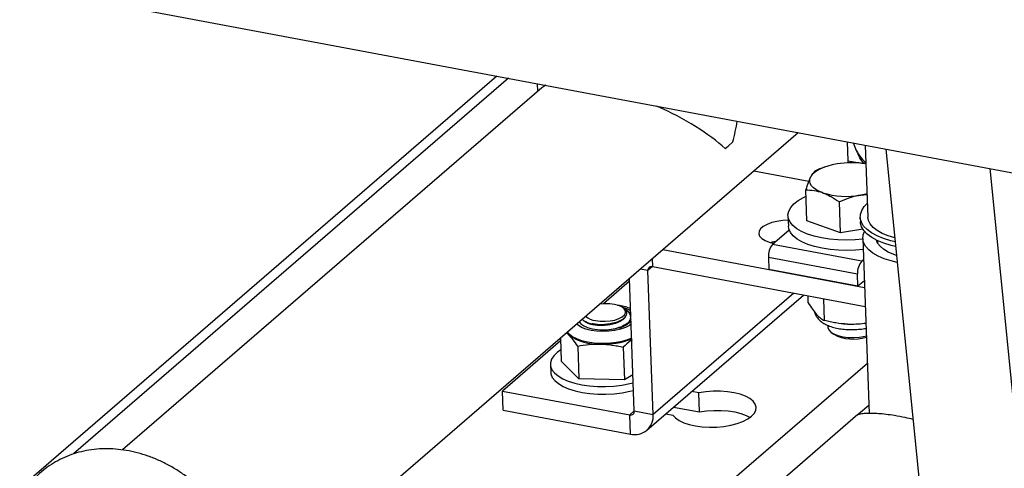
# Model space of a CAD drawing. Units: inches. Extents: x 52.4 to 91.7, y 8.4 to 23.8.
# Drawn here: x 76 to 78.3, y 15.3 to 16.3 of the extents above; entities that cross this region are included whole.
import ezdxf

# ---------------------------------------------------------------- set-up
doc = ezdxf.new("R2010")
doc.units = ezdxf.units.IN
doc.header["$MEASUREMENT"] = 0

msp = doc.modelspace()

# ---------------------------------------------------------------- linework, layer by layer
at = {"color": 7, "linetype": 'Continuous', "lineweight": 25}
for p, q in [((73.3216, 16.884), (81.3313, 15.3832)), ((77.0868, 16.1785), (75.6672, 14.9536)), ((77.1928, 16.1508), (76.2038, 15.2974)), ((77.182, 16.1607), (77.1827, 16.1421)), ((76.5093, 14.9336), (77.7977, 16.0453)), ((77.913, 16.0237), (77.9146, 15.9792)), ((77.9323, 16.0083), (77.9278, 16.021)), ((77.9553, 16.0158), (77.9615, 15.8463)), ((78.0037, 16.0067), (78.3191, 12.8881)), ((77.9146, 15.9792), (77.9146, 15.9742)), ((77.6931, 15.9551), (77.8224, 15.9309)), ((77.862, 15.9649), (77.859, 15.9639)), ((77.9549, 15.9717), (77.9504, 15.9739)), ((77.8181, 15.8376), (77.8154, 15.9104)), ((77.9453, 15.8981), (77.9596, 15.8995)), ((77.8972, 15.8093), (77.8946, 15.8821)), ((77.7733, 15.8491), (77.7742, 15.8249)), ((77.8972, 15.8093), (77.8181, 15.8376)), ((77.9436, 15.8456), (77.944, 15.8348)), ((77.7762, 15.8157), (77.7371, 15.782)), ((77.9495, 15.8179), (77.8972, 15.8093)), ((77.9497, 15.7957), (77.9649, 15.3835)), ((77.9848, 15.7906), (77.9848, 15.7848)), ((77.4782, 15.7697), (77.954, 15.6805)), ((77.9473, 15.7426), (77.7371, 15.782)), ((77.9374, 15.7119), (77.7271, 15.7513)), ((77.7271, 15.7513), (77.7282, 15.7228)), ((77.9515, 15.7462), (77.9473, 15.7426)), ((77.4554, 15.3809), (77.443, 15.7201)), ((77.4537, 15.7294), (77.9556, 15.6353)), ((77.9384, 15.6835), (77.7282, 15.7228)), ((77.4109, 15.3893), (77.3994, 15.7017)), ((77.9384, 15.6835), (77.9374, 15.7119)), ((77.3997, 15.6951), (77.3382, 15.642)), ((77.9534, 15.6964), (77.9384, 15.6835)), ((77.4406, 15.344), (77.8099, 15.6626)), ((77.8212, 15.6441), (77.8206, 15.6606)), ((77.8598, 15.6022), (77.8579, 15.6536)), ((77.3858, 15.6316), (77.3843, 15.6327)), ((77.396, 15.624), (77.3909, 15.6278)), ((77.4015, 15.6189), (77.3956, 15.6235)), ((77.4015, 15.6189), (77.4026, 15.6168)), ((77.4015, 15.6189), (77.4025, 15.6174)), ((77.3084, 15.5955), (77.3113, 15.5948)), ((77.364, 15.5971), (77.3654, 15.5975)), ((77.8673, 15.5911), (77.8674, 15.5868)), ((77.2366, 15.5612), (77.2386, 15.5064)), ((77.2563, 15.569), (77.251, 15.5736)), ((77.8752, 15.5746), (77.8812, 15.5702)), ((77.2368, 15.5545), (77.0999, 15.4363)), ((77.2774, 15.5423), (77.2802, 15.4652)), ((77.3847, 15.5396), (77.3875, 15.4625)), ((77.213, 15.4989), (77.2137, 15.4808)), ((77.2802, 15.4652), (77.2386, 15.5064)), ((77.3875, 15.4625), (77.2802, 15.4652)), ((77.4078, 15.4744), (77.3875, 15.4625)), ((77.1015, 15.3911), (77.0999, 15.4363)), ((77.0999, 15.4363), (77.4002, 15.3801)), ((77.5631, 15.4322), (77.5465, 15.4353)), ((77.5648, 15.387), (77.5631, 15.4322)), ((77.5037, 15.3984), (77.5648, 15.387)), ((77.9642, 15.4025), (77.9396, 15.3814)), ((77.1015, 15.3911), (77.4019, 15.3348)), ((77.4019, 15.3348), (77.4002, 15.3801)), ((77.4109, 15.3893), (77.4554, 15.3809)), ((77.4854, 15.3827), (77.502, 15.3795)), ((77.9382, 15.3808), (77.5494, 15.0453))]:
    msp.add_line(p, q, dxfattribs=at)
at = {"color": 8, "linetype": 'Continuous', "lineweight": 25}
for p, q in [((77.1145, 16.1734), (76.0887, 15.2882)), ((77.9146, 15.9792), (77.9476, 15.973)), ((78.249, 15.9608), (78.5643, 12.8421)), ((77.453, 15.7479), (77.4537, 15.7294)), ((77.443, 15.7201), (77.4248, 15.7236)), ((77.4537, 15.7294), (77.443, 15.7201)), ((77.7869, 15.6669), (77.4554, 15.3809)), ((77.9605, 15.5014), (77.4105, 15.0268)), ((77.4109, 15.3893), (77.4002, 15.3801))]:
    msp.add_line(p, q, dxfattribs=at)
at = {"color": 7, "linetype": 'Continuous', "lineweight": 25, "flags": 128}
for points in [[(77.6251, 16.0076), (77.6326, 16.0133), (77.6433, 16.0233)], [(77.9323, 16.0083), (77.9294, 16.0167), (77.9283, 16.0209)], [(77.889, 15.9716), (77.8777, 15.9694), (77.8671, 15.9665), (77.8573, 15.9632), (77.8486, 15.9593), (77.841, 15.9551), (77.8348, 15.9505), (77.8299, 15.9456), (77.8266, 15.9405)], [(77.8547, 15.9038), (77.8463, 15.9072), (77.8391, 15.9112), (77.8332, 15.9155), (77.8288, 15.9202), (77.8259, 15.9251), (77.8245, 15.9302), (77.8247, 15.9354), (77.8266, 15.9405)], [(77.9498, 15.7942), (77.932, 15.7926), (77.9115, 15.7919), (77.8912, 15.7924), (77.8715, 15.7941), (77.8527, 15.797), (77.8352, 15.801), (77.8193, 15.806), (77.8055, 15.812), (77.7938, 15.8188), (77.7846, 15.8264), (77.7781, 15.8344), (77.7743, 15.8429), (77.7733, 15.8515), (77.7752, 15.8603), (77.78, 15.8689), (77.7874, 15.8773), (77.7975, 15.8852), (77.8099, 15.8925), (77.8159, 15.8954)], [(77.9595, 15.901), (77.9566, 15.9003), (77.9453, 15.8981)], [(78.0258, 15.7879), (78.0159, 15.7903), (77.9988, 15.7956), (77.9835, 15.8018), (77.9704, 15.8089), (77.9598, 15.8167), (77.9517, 15.8251), (77.9463, 15.8339), (77.9438, 15.8431), (77.9441, 15.8524), (77.9473, 15.8617), (77.9532, 15.8709), (77.9603, 15.8783)], [(77.7737, 15.8389), (77.7609, 15.8382), (77.7474, 15.8362), (77.7349, 15.8332), (77.724, 15.8291), (77.7151, 15.8242), (77.7088, 15.8187), (77.7051, 15.8128), (77.7044, 15.8068), (77.7065, 15.801), (77.7115, 15.7956), (77.7192, 15.7908), (77.7291, 15.7868), (77.7408, 15.7839)], [(78.0249, 15.7972), (78.0095, 15.8021), (77.9955, 15.8079), (77.9837, 15.8146), (77.9742, 15.822), (77.9673, 15.83), (77.963, 15.8383), (77.9615, 15.8463)], [(77.9507, 15.77), (77.9329, 15.7683), (77.9124, 15.7676), (77.8921, 15.7681), (77.8724, 15.7698), (77.8536, 15.7727), (77.8361, 15.7767), (77.8202, 15.7818), (77.8063, 15.7878), (77.7947, 15.7946), (77.7855, 15.8021), (77.779, 15.8102), (77.7752, 15.8186), (77.7742, 15.8249)], [(78.0269, 15.777), (78.0163, 15.7795), (77.9991, 15.7848), (77.9839, 15.791), (77.9708, 15.7981), (77.9602, 15.8059), (77.9521, 15.8143), (77.9467, 15.8231), (77.9442, 15.8323), (77.944, 15.8348)], [(77.7313, 15.7862), (77.7365, 15.7879), (77.7471, 15.7906)], [(78.0307, 15.7393), (78.0166, 15.7428), (78.0003, 15.7481), (77.9858, 15.7544), (77.9736, 15.7614), (77.9637, 15.7692), (77.9563, 15.7775), (77.9517, 15.7862), (77.9497, 15.7951), (77.9506, 15.8042), (77.9537, 15.8123)], [(78.029, 15.756), (78.0226, 15.7583), (78.0096, 15.7639), (77.9988, 15.7703), (77.9904, 15.7774), (77.9847, 15.7851), (77.9819, 15.792)], [(77.3194, 15.6022), (77.3304, 15.6008), (77.3421, 15.6006), (77.3538, 15.6016), (77.3647, 15.6037), (77.3744, 15.6069), (77.3821, 15.6109), (77.3874, 15.6156), (77.3901, 15.6205), (77.39, 15.6255), (77.3871, 15.6303), (77.3815, 15.6345), (77.3736, 15.638), (77.3638, 15.6405), (77.3528, 15.6419), (77.3411, 15.6421), (77.3294, 15.6411), (77.3292, 15.6411)], [(77.281, 15.5995), (77.2848, 15.5948), (77.2915, 15.59), (77.3006, 15.586), (77.3116, 15.583), (77.3241, 15.5811), (77.3374, 15.5805), (77.3509, 15.5811), (77.3641, 15.5829), (77.3761, 15.5859), (77.3866, 15.5898), (77.3951, 15.5946), (77.401, 15.5999), (77.4029, 15.6028)], [(77.8674, 15.5868), (77.8675, 15.5862), (77.8694, 15.5806), (77.8742, 15.5754), (77.8816, 15.5708), (77.8912, 15.5671), (77.9027, 15.5644), (77.9154, 15.5628), (77.9288, 15.5625), (77.9423, 15.5634), (77.9552, 15.5656), (77.9582, 15.5663)], [(77.2563, 15.569), (77.2524, 15.5738), (77.252, 15.5745)], [(77.4053, 15.5607), (77.405, 15.5606), (77.3923, 15.556), (77.3781, 15.5524), (77.3629, 15.5499), (77.347, 15.5485), (77.331, 15.5483), (77.3154, 15.5493), (77.3005, 15.5515), (77.287, 15.5547), (77.2752, 15.559), (77.2654, 15.5641), (77.258, 15.5699), (77.2534, 15.5757)], [(77.2376, 15.5333), (77.2289, 15.5271), (77.221, 15.5193), (77.2157, 15.5112), (77.2132, 15.5029), (77.2135, 15.4947), (77.2167, 15.4866), (77.2226, 15.4789), (77.2311, 15.4718), (77.2421, 15.4653), (77.2553, 15.4596), (77.2704, 15.4549), (77.2872, 15.4512), (77.3051, 15.4487), (77.324, 15.4473), (77.3433, 15.4471), (77.3627, 15.4481), (77.3817, 15.4503), (77.4, 15.4537), (77.4085, 15.4557)], [(77.2137, 15.4808), (77.2142, 15.4766), (77.2173, 15.4685), (77.2232, 15.4608), (77.2318, 15.4537), (77.2428, 15.4472), (77.256, 15.4415), (77.2711, 15.4368), (77.2878, 15.4331), (77.3058, 15.4306), (77.3247, 15.4292), (77.344, 15.429), (77.3634, 15.43), (77.3824, 15.4322), (77.4006, 15.4356), (77.4092, 15.4376)], [(77.502, 15.3795), (77.5079, 15.3729), (77.5164, 15.3668), (77.5274, 15.3615), (77.5405, 15.3572), (77.5552, 15.3539), (77.5713, 15.3518), (77.5881, 15.3509), (77.6053, 15.3513), (77.6222, 15.3529), (77.6385, 15.3557), (77.6535, 15.3597), (77.667, 15.3646), (77.6784, 15.3704), (77.6875, 15.3768), (77.694, 15.3838), (77.6976, 15.391), (77.6984, 15.3984), (77.6962, 15.4055), (77.6911, 15.4124), (77.6833, 15.4186), (77.673, 15.4241), (77.6605, 15.4288), (77.6462, 15.4324), (77.6304, 15.4348), (77.6138, 15.436), (77.5967, 15.436), (77.5796, 15.4347), (77.5631, 15.4322)], [(77.5648, 15.387), (77.5813, 15.3895), (77.5983, 15.3908), (77.6154, 15.3908), (77.6321, 15.3896), (77.6478, 15.3871), (77.6621, 15.3835), (77.6746, 15.3789), (77.684, 15.374)]]:
    msp.add_lwpolyline(points, dxfattribs=at)
at = {"color": 8, "linetype": 'Continuous', "lineweight": 25, "flags": 128}
msp.add_lwpolyline([(77.4034, 15.5935), (77.3995, 15.5909), (77.3898, 15.5861), (77.3781, 15.5821), (77.365, 15.5791), (77.3509, 15.5773), (77.3365, 15.5768), (77.3223, 15.5774), (77.3089, 15.5793), (77.2969, 15.5824), (77.2867, 15.5864), (77.2788, 15.5913), (77.2753, 15.5946)], dxfattribs=at)
at = {"color": 7, "linetype": 'Continuous', "lineweight": 25}
for centre, radius, start, end in [((78.0129, 16.0418), 0.0873, 202.6091, 229.9889), ((77.9233, 15.7664), 0.208, 80.692, 99.4748), ((77.9117, 16.0863), 0.1912, 252.6651, 280.1336), ((77.7699, 15.7544), 0.0428, 139.9139, 184.0749), ((77.4516, 15.7209), 0.00872, 76.5698, 184.899), ((77.9801, 15.715), 0.0428, 139.9139, 184.0749), ((77.323, 15.642), 0.04, 227.54, 264.7511), ((77.3838, 15.6154), 0.0218, 309.3505, 331.5373), ((77.9219, 15.8048), 0.2107, 263.7846, 274.4865), ((77.3248, 15.6638), 0.1169, 234.1707, 272.9358), ((77.338, 15.7392), 0.1923, 267.8628, 290.3054), ((77.9276, 15.6572), 0.0986, 241.9296, 288.1085), ((77.4023, 15.3885), 0.00872, 256.5698, 4.899), ((77.412, 15.3772), 0.0436, 256.5698, 4.899)]:
    msp.add_arc(centre, radius, start, end, dxfattribs=at)
at = {"color": 8, "linetype": 'Continuous', "lineweight": 25}
msp.add_arc((77.3681, 15.57), 0.065, 58.3144, 76.1002, dxfattribs=at)
at = {"color": 7, "linetype": 'Continuous', "lineweight": 25}
for major_axis, ratio, start_param, end_param in [((0.2389, -0.1041), 0.310945, 2.873837, 2.993322), ((0.2389, -0.1041), 0.310945, 0.720661, 1.540457), ((0.1302, 0.2988), 0.650118, 4.94497, 5.103546)]:
    msp.add_ellipse((77.4243, 16.0368), major_axis=major_axis, ratio=ratio, start_param=start_param, end_param=end_param, dxfattribs=at)
for points, knots in [([(77.9504, 15.9739), (77.947, 15.9792), (77.9438, 15.9846), (77.9377, 15.996), (77.9349, 16.002), (77.9323, 16.0083)], [0, 0, 0, 0, 0.5, 0.5, 1, 1, 1, 1]), ([(77.8383, 15.9556), (77.8363, 15.9542), (77.8344, 15.9524), (77.8305, 15.9475), (77.8285, 15.9444), (77.8266, 15.9405)], [0, 0, 0, 0, 0.5, 0.5, 1, 1, 1, 1]), ([(77.859, 15.9638), (77.8586, 15.9637), (77.8515, 15.9616), (77.8447, 15.9585), (77.8383, 15.9556)], [0, 0, 0, 0, 0.0585516, 1, 1, 1, 1]), ([(77.8266, 15.9405), (77.8256, 15.9386), (77.8246, 15.9365), (77.8227, 15.932), (77.8218, 15.9296), (77.819, 15.922), (77.8172, 15.9164), (77.8154, 15.9104)], [0, 0, 0, 0, 0.25, 0.25, 0.5, 0.5, 1, 1, 1, 1]), ([(77.8154, 15.9104), (77.8218, 15.9104), (77.8282, 15.9099), (77.8413, 15.9078), (77.848, 15.9062), (77.8547, 15.9038)], [0, 0, 0, 0, 0.5, 0.5, 1, 1, 1, 1]), ([(77.8547, 15.9038), (77.8581, 15.9026), (77.8614, 15.9012), (77.8681, 15.8981), (77.8715, 15.8964), (77.8814, 15.8909), (77.888, 15.8867), (77.8946, 15.8821)], [0, 0, 0, 0, 0.25, 0.25, 0.5, 0.5, 1, 1, 1, 1]), ([(77.9453, 15.8981), (77.941, 15.8973), (77.9366, 15.8964), (77.928, 15.8943), (77.9237, 15.8931), (77.911, 15.889), (77.9027, 15.8857), (77.8946, 15.8821)], [0, 0, 0, 0, 0.25, 0.25, 0.5, 0.5, 1, 1, 1, 1]), ([(77.2881, 15.6057), (77.29, 15.6038), (77.2943, 15.5996), (77.3075, 15.5952), (77.3246, 15.5927), (77.3434, 15.593), (77.3615, 15.5959), (77.377, 15.6013), (77.3881, 15.6083), (77.3935, 15.6164), (77.3932, 15.6246), (77.3882, 15.6293), (77.3858, 15.6316)], [0, 0, 0, 0, 0.087704, 0.194125, 0.298992, 0.402857, 0.505539, 0.606846, 0.707347, 0.806094, 0.904418, 1, 1, 1, 1]), ([(77.4021, 15.6304), (77.4013, 15.6307), (77.3966, 15.6329), (77.3866, 15.6355), (77.3771, 15.6377), (77.3718, 15.6382), (77.3715, 15.6382)], [0, 0, 0, 0, 0.093107, 0.536365, 0.972342, 1, 1, 1, 1]), ([(77.3875, 15.6296), (77.3888, 15.6289), (77.3946, 15.6259), (77.4001, 15.6187), (77.4031, 15.6087), (77.3995, 15.602), (77.3977, 15.5986)], [0, 0, 0, 0, 0.086993, 0.377158, 0.687694, 1, 1, 1, 1]), ([(77.8212, 15.6441), (77.8244, 15.6387), (77.8277, 15.6337), (77.8342, 15.6246), (77.8374, 15.6205), (77.8407, 15.617)], [0, 0, 0, 0, 0.5, 0.5, 1, 1, 1, 1]), ([(77.3912, 15.6144), (77.3905, 15.6126), (77.3889, 15.6086), (77.3823, 15.6029), (77.3727, 15.5977), (77.3608, 15.5938), (77.3474, 15.5913), (77.3337, 15.5903), (77.3206, 15.5909), (77.3091, 15.593), (77.3003, 15.5961), (77.297, 15.5988), (77.2956, 15.6)], [0, 0, 0, 0, 0.087188, 0.191493, 0.294376, 0.398665, 0.501819, 0.605711, 0.709542, 0.81275, 0.917016, 1, 1, 1, 1]), ([(77.403, 15.6042), (77.4016, 15.6016), (77.3984, 15.5961), (77.3885, 15.5891), (77.3795, 15.5858), (77.3757, 15.5844)], [0, 0, 0, 0, 0.341798, 0.724674, 1, 1, 1, 1]), ([(77.8357, 15.6232), (77.8364, 15.6208), (77.8379, 15.6155), (77.8427, 15.6083), (77.8493, 15.6015), (77.8578, 15.5954), (77.8685, 15.5902), (77.881, 15.586), (77.8949, 15.5831), (77.9095, 15.5814), (77.9245, 15.5809), (77.9394, 15.5816), (77.9506, 15.5828), (77.9563, 15.5841), (77.9575, 15.5843)], [0, 0, 0, 0, 0.06053, 0.134674, 0.212685, 0.298347, 0.393187, 0.493381, 0.592418, 0.689551, 0.785434, 0.880823, 0.976397, 1, 1, 1, 1]), ([(77.8407, 15.617), (77.8439, 15.6135), (77.8471, 15.6106), (77.8535, 15.6057), (77.8567, 15.6038), (77.8598, 15.6022)], [0, 0, 0, 0, 0.5, 0.5, 1, 1, 1, 1]), ([(77.3639, 15.5972), (77.3627, 15.5968), (77.3577, 15.5951), (77.3473, 15.5934), (77.3337, 15.5923), (77.3212, 15.5928), (77.3145, 15.5942), (77.3115, 15.5949)], [0, 0, 0, 0, 0.071506, 0.313893, 0.558015, 0.801994, 1, 1, 1, 1]), ([(77.3977, 15.5986), (77.3958, 15.597), (77.3908, 15.5928), (77.3788, 15.5868), (77.3617, 15.5819), (77.3443, 15.5792), (77.3337, 15.5794), (77.3292, 15.5794)], [0, 0, 0, 0, 0.1347247, 0.3666163, 0.6014624, 0.8333438, 1, 1, 1, 1]), ([(77.9134, 15.5941), (77.9045, 15.5944), (77.8955, 15.5953), (77.882, 15.5974), (77.8775, 15.5983), (77.8686, 15.6001), (77.8642, 15.6011), (77.8598, 15.6022)], [0, 0, 0, 0, 0.5, 0.5, 0.75, 0.75, 1, 1, 1, 1]), ([(77.9134, 15.5941), (77.9268, 15.5941), (77.9415, 15.5942), (77.9558, 15.5965), (77.957, 15.5967)], [0, 0, 0, 0, 0.911245, 1, 1, 1, 1]), ([(77.2774, 15.5423), (77.2739, 15.5476), (77.2703, 15.5525), (77.2633, 15.5615), (77.2598, 15.5655), (77.2563, 15.569)], [0, 0, 0, 0, 0.5, 0.5, 1, 1, 1, 1]), ([(77.2774, 15.5423), (77.2861, 15.5439), (77.295, 15.5452), (77.3129, 15.5469), (77.3218, 15.5473), (77.3308, 15.547)], [0, 0, 0, 0, 0.5, 0.5, 1, 1, 1, 1]), ([(77.3308, 15.547), (77.3398, 15.5468), (77.3488, 15.546), (77.3623, 15.5441), (77.3668, 15.5433), (77.3758, 15.5416), (77.3802, 15.5406), (77.3847, 15.5396)], [0, 0, 0, 0, 0.5, 0.5, 0.75, 0.75, 1, 1, 1, 1]), ([(77.4055, 15.557), (77.4044, 15.5562), (77.3973, 15.5515), (77.3904, 15.545), (77.3847, 15.5396)], [0, 0, 0, 0, 0.163327, 1, 1, 1, 1]), ([(78.0681, 15.3696), (78.062, 15.371), (78.0468, 15.3745), (78.0253, 15.3783), (78.0041, 15.3814), (77.9861, 15.3831), (77.9706, 15.3838), (77.9574, 15.3836), (77.9469, 15.3825), (77.9404, 15.3814), (77.9374, 15.3803), (77.9382, 15.3806), (77.9383, 15.3807)], [0, 0, 0, 0, 0.077298, 0.190506, 0.289711, 0.391589, 0.495385, 0.601371, 0.724047, 0.84915, 0.976165, 1, 1, 1, 1]), ([(76.5084, 14.9585), (76.5082, 14.9633), (76.5075, 14.9768), (76.5045, 14.9992), (76.499, 15.0254), (76.4912, 15.0515), (76.4813, 15.0772), (76.4693, 15.1024), (76.4554, 15.1268), (76.4397, 15.1502), (76.4222, 15.1725), (76.4032, 15.1935), (76.3827, 15.213), (76.3609, 15.2308), (76.338, 15.2469), (76.3142, 15.2611), (76.2895, 15.2733), (76.2644, 15.2833), (76.2388, 15.2911), (76.2131, 15.2966), (76.1874, 15.2998), (76.1619, 15.3006), (76.137, 15.299), (76.1127, 15.2951), (76.0893, 15.2889), (76.0669, 15.2803), (76.0459, 15.2696), (76.0262, 15.2569), (76.0081, 15.2422), (75.9917, 15.2256), (75.9771, 15.2074), (75.9644, 15.1875), (75.9538, 15.1663), (75.9452, 15.1438), (75.9387, 15.1202), (75.9345, 15.0957), (75.9327, 15.0767), (75.9328, 15.0659), (75.9328, 15.0636)], [0, 0, 0, 0, 0.015953, 0.044806, 0.073695, 0.102631, 0.131601, 0.160595, 0.189604, 0.218625, 0.247656, 0.276695, 0.305743, 0.334801, 0.363868, 0.392942, 0.422019, 0.451091, 0.480148, 0.509175, 0.538152, 0.567059, 0.595873, 0.624574, 0.653147, 0.681587, 0.709899, 0.738103, 0.766228, 0.794311, 0.822383, 0.850484, 0.878649, 0.906908, 0.935278, 0.963767, 0.992372, 1, 1, 1, 1])]:
    msp.add_open_spline(points, degree=3, knots=knots, dxfattribs=at)

doc.saveas('drawing.dxf')
